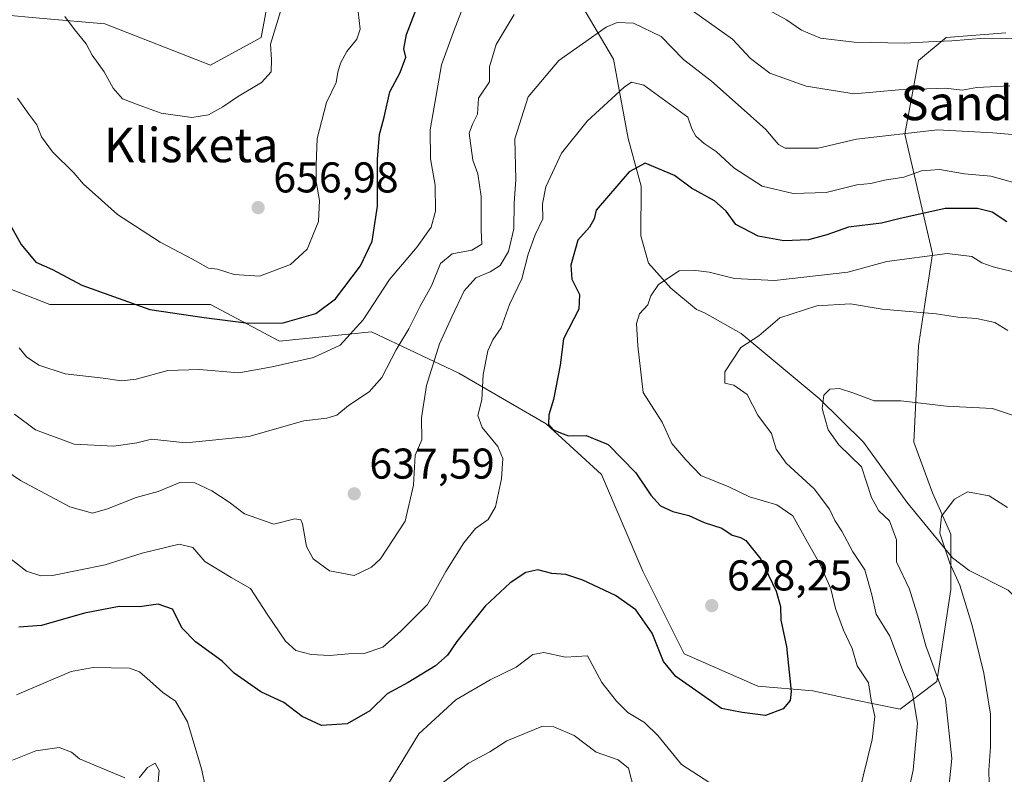
# Model space of a CAD drawing. Units: metres. Extents: x 638010 to 641466, y 4736753 to 4739136.
# Drawn here: x 639874 to 640103, y 4737209 to 4737385 of the extents above; entities that cross this region are included whole.
import ezdxf
from ezdxf.enums import TextEntityAlignment as Align

# ---------------------------------------------------------------- set-up
doc = ezdxf.new("R2010")
doc.units = ezdxf.units.M
doc.header["$MEASUREMENT"] = 0
for name, color, linetype, lineweight in [('Arbolado forestal CxS', 92, 'Continuous', 0), ('Corriente natural lineal', 142, 'Continuous', 13), ('Curva de nivel maestra', 30, 'Continuous', 30), ('Curva de nivel normal', 30, 'Continuous', 0), ('Matorral CxS', 135, 'Continuous', 0), ('Punto de cota en terreno', 7, 'Continuous', 0), ('Roquedo CxS', 135, 'Continuous', 0), ('Rótulo de punto de cota en terreno', 7, 'Continuous', 0), ('Texto cartográfico', 7, 'Continuous', 0)]:
    doc.layers.add(name, color=color, linetype=linetype, lineweight=lineweight)
doc.styles.add('Style-Arial', font='txt')

# ---------------------------------------------------------------- blocks, each defined once
blk = doc.blocks.new('*U14')
at = {"layer": 'Matorral CxS', "color": 135, "linetype": 'Continuous', "lineweight": 0}
blk.add_polyline3d([(639862.1713, 4737325.7927, 644.9978), (639881.4181, 4737318.3047, 648.0778), (639899.5961, 4737318.3045, 650.193), (639918.8419, 4737318.3045, 651.7968), (639934.8807, 4737309.7463, 649.0942), (639956.2665, 4737311.8851, 645.007), (639976.5823, 4737302.2571, 633.1657), (639996.8979, 4737290.4901, 625.5894), (640009.7287, 4737278.7219, 626.4588), (640019.3509, 4737256.2569, 627.2431), (640028.9745, 4737237.0001, 625.9192), (640046.0821, 4737229.5119, 625.9716), (640058.9131, 4737228.4419, 624.3405), (640068.5371, 4737226.3027, 621.7215), (640079.2289, 4737224.1627, 617.9977), (640087.7841, 4737230.5815, 611.4074), (640090.9915, 4737251.9765, 606.8023), (640090.9921, 4737264.8143, 604.7847), (640086.7153, 4737274.4423, 605.8008), (640082.4387, 4737286.2093, 607.8676), (640083.5081, 4737308.6753, 613.421), (640086.7169, 4737330.0709, 620.6241), (640080.3027, 4737357.8849, 635.5156), (640083.5101, 4737375.0009, 643.8375), (640089.9263, 4737380.3497, 646.1752), (640103.8273, 4737381.4195, 646.1268)], dxfattribs=at)
blk = doc.blocks.new('5PATER')
at = {"layer": 'Roquedo CxS', "linetype": 'Continuous', "lineweight": 0}
h = blk.add_hatch(color=51, dxfattribs=at)
edge = h.paths.add_edge_path()
edge.add_ellipse((0, 0), major_axis=(-0.11, -0.111), ratio=0.999422, start_angle=0, end_angle=360)

msp = doc.modelspace()

# ---------------------------------------------------------------- linework, layer by layer
at = {"layer": 'Arbolado forestal CxS', "color": 92, "linetype": 'Continuous', "lineweight": 0}
for points in [[(639832.4133, 4737430.6155, 658.2738), (639899.7771, 4737430.6149, 667.8035), (639935.1045, 4737452.6887, 662.3111), (639970.2631, 4737471.3641, 657.5073), (640004.0419, 4737477.6669, 655.2789), (640004.3463, 4737477.7237, 655.2445), (640022.8767, 4737472.3109, 654.289), (640035.1887, 4737468.7145, 652.5006), (640040.8563, 4737453.0447, 652.9928), (640034.5599, 4737434.3837, 653.4567), (640007.5945, 4737421.0021, 646.9042), (639967.8735, 4737416.0015, 652.7065), (639936.8455, 4737412.9327, 661.5433), (639933.8141, 4737397.4677, 662.0978), (639930.6057, 4737380.3509, 661.4065), (639918.8435, 4737373.9331, 661.8374), (639894.2509, 4737383.5613, 661.494), (639879.8911, 4737384.8103, 658.7523), (639869.6579, 4737385.7005, 656.6069)], [(639869.6579, 4737385.7005, 656.6069), (639879.8911, 4737384.8103, 658.7523), (639894.2509, 4737383.5613, 661.494), (639918.8435, 4737373.9331, 661.8374), (639930.6057, 4737380.3509, 661.4065), (639933.8141, 4737397.4677, 662.0978), (639936.8455, 4737412.9327, 661.5433), (639967.8735, 4737416.0015, 652.7065), (640007.5945, 4737421.0021, 646.9042), (640034.5599, 4737434.3837, 653.4567), (640040.8563, 4737453.0447, 652.9928), (640035.1887, 4737468.7145, 652.5006), (640022.8767, 4737472.3109, 654.289), (640004.3463, 4737477.7237, 655.2445), (640004.0419, 4737477.6669, 655.2789), (639970.2631, 4737471.3641, 657.5073), (639935.1045, 4737452.6887, 662.3111), (639899.7771, 4737430.6149, 667.8035), (639832.4133, 4737430.6155, 658.2738)], [(639832.4133, 4737430.6155, 658.2738), (639899.7771, 4737430.6149, 667.8035), (639935.1045, 4737452.6887, 662.3111), (639970.2631, 4737471.3641, 657.5073), (640004.0419, 4737477.6669, 655.2789), (640004.3463, 4737477.7237, 655.2445), (640022.8767, 4737472.3109, 654.289), (640035.1887, 4737468.7145, 652.5006), (640040.8563, 4737453.0447, 652.9928), (640034.5599, 4737434.3837, 653.4567), (640007.5945, 4737421.0021, 646.9042), (639967.8735, 4737416.0015, 652.7065), (639936.8455, 4737412.9327, 661.5433), (639933.8141, 4737397.4677, 662.0978), (639930.6057, 4737380.3509, 661.4065), (639918.8435, 4737373.9331, 661.8374), (639894.2509, 4737383.5613, 661.494), (639879.8911, 4737384.8103, 658.7523), (639869.6579, 4737385.7005, 656.6069)], [(639832.4133, 4737430.6155, 658.2738), (639899.7771, 4737430.6149, 667.8035), (639935.1045, 4737452.6887, 662.3111), (639970.2631, 4737471.3641, 657.5073), (640004.0419, 4737477.6669, 655.2789), (640004.3463, 4737477.7237, 655.2445), (640022.8767, 4737472.3109, 654.289), (640035.1887, 4737468.7145, 652.5006), (640040.8563, 4737453.0447, 652.9928), (640034.5599, 4737434.3837, 653.4567), (640007.5945, 4737421.0021, 646.9042), (639967.8735, 4737416.0015, 652.7065), (639936.8455, 4737412.9327, 661.5433), (639933.8141, 4737397.4677, 662.0978), (639930.6057, 4737380.3509, 661.4065), (639918.8435, 4737373.9331, 661.8374), (639894.2509, 4737383.5613, 661.494), (639879.8911, 4737384.8103, 658.7523), (639869.6579, 4737385.7005, 656.6069)], [(640103.8273, 4737381.4195, 646.1268), (640089.9263, 4737380.3497, 646.1752), (640083.5101, 4737375.0009, 643.8375), (640080.3027, 4737357.8849, 635.5156), (640086.7169, 4737330.0709, 620.6241), (640083.5081, 4737308.6753, 613.421), (640082.4387, 4737286.2093, 607.8676), (640086.7153, 4737274.4423, 605.8008), (640090.9921, 4737264.8143, 604.7847), (640090.9915, 4737251.9765, 606.8023), (640087.7841, 4737230.5815, 611.4074), (640079.2289, 4737224.1627, 617.9977), (640068.5371, 4737226.3027, 621.7215), (640058.9131, 4737228.4419, 624.3405), (640046.0821, 4737229.5119, 625.9716), (640028.9745, 4737237.0001, 625.9192), (640019.3509, 4737256.2569, 627.2431), (640009.7287, 4737278.7219, 626.4588), (639996.8979, 4737290.4901, 625.5894), (639976.5823, 4737302.2571, 633.1657), (639956.2665, 4737311.8851, 645.007), (639934.8807, 4737309.7463, 649.0942), (639918.8419, 4737318.3045, 651.7968), (639899.5961, 4737318.3045, 650.193), (639881.4181, 4737318.3047, 648.0778), (639862.1713, 4737325.7927, 644.9978)], [(639862.1713, 4737325.7927, 644.9978), (639881.4181, 4737318.3047, 648.0778), (639899.5961, 4737318.3045, 650.193), (639918.8419, 4737318.3045, 651.7968), (639934.8807, 4737309.7463, 649.0942), (639956.2665, 4737311.8851, 645.007), (639976.5823, 4737302.2571, 633.1657), (639996.8979, 4737290.4901, 625.5894), (640009.7287, 4737278.7219, 626.4588), (640019.3509, 4737256.2569, 627.2431), (640028.9745, 4737237.0001, 625.9192), (640046.0821, 4737229.5119, 625.9716), (640058.9131, 4737228.4419, 624.3405), (640068.5371, 4737226.3027, 621.7215), (640079.2289, 4737224.1627, 617.9977), (640087.7841, 4737230.5815, 611.4074), (640090.9915, 4737251.9765, 606.8023), (640090.9921, 4737264.8143, 604.7847), (640086.7153, 4737274.4423, 605.8008), (640082.4387, 4737286.2093, 607.8676), (640083.5081, 4737308.6753, 613.421), (640086.7169, 4737330.0709, 620.6241), (640080.3027, 4737357.8849, 635.5156), (640083.5101, 4737375.0009, 643.8375), (640089.9263, 4737380.3497, 646.1752), (640103.8273, 4737381.4195, 646.1268)]]:
    msp.add_polyline3d(points, dxfattribs=at)
at = {"layer": 'Corriente natural lineal', "color": 142, "linetype": 'Continuous', "lineweight": 13}
msp.add_polyline3d([(639975.9601, 4737427.1901, 654.3363), (639996.0701, 4737403.3801, 643.4628), (640012.5601, 4737375.3201, 633.0264), (640015.9501, 4737356.9001, 627.6291), (640018.9501, 4737345.7601, 624.687), (640018.8701, 4737334.2001, 622.6426), (640020.6701, 4737327.8701, 621.2432), (640025.8501, 4737322.0501, 619.7463), (640031.8501, 4737317.0701, 617.9075), (640033.7001, 4737316.3401, 617.5367), (640042.2401, 4737311.4901, 615.9605), (640060.3701, 4737296.3901, 610.9809), (640070.6901, 4737286.2101, 609.3015), (640080.8001, 4737272.2801, 606.94), (640091.3901, 4737259.3701, 604.9622), (640095.2801, 4737256.4001, 603.7659), (640104.3601, 4737251.8301, 601.4847), (640106.9301, 4737249.3401, 600.6643), (640112.3101, 4737241.0001, 599.5258), (640121.4201, 4737224.1301, 598.0384), (640128.878, 4737212.6229, 596.5153)], dxfattribs=at)
at = {"layer": 'Curva de nivel maestra', "color": 30, "linetype": 'Continuous', "lineweight": 30, "flags": 128}
for points, elevation in [([(639866.05, 4737347.8401), (639874.78, 4737332.2401), (639878.18, 4737328.1401), (639882.1, 4737326.3801), (639888.88, 4737322.7401), (639904.74, 4737317.1101), (639917.34, 4737315.2101), (639927.62, 4737313.8901), (639935.73, 4737313.9901), (639943.32, 4737316.2101), (639947.89, 4737319.6001), (639953.73, 4737327.2701), (639956.39, 4737333.0301), (639957.62, 4737341.1501), (639957.67, 4737352.0701), (639958.12, 4737357.8001), (639959.18, 4737361.8701), (639960.54, 4737367.7301), (639962.94, 4737372.2301), (639964.24, 4737375.8001), (639963.78, 4737377.7301), (639964.38, 4737381.0601), (639967.54, 4737389.2001)], 650), ([(640104.05, 4737337.4601), (640100.6, 4737339.7801), (640097.19, 4737340.5601), (640089.71, 4737340.5701), (640078.91, 4737338.2301), (640074.88, 4737337.1801), (640067.2, 4737336.2601), (640062.2, 4737334.4501), (640057.87, 4737333.3301), (640052.2, 4737333.0601), (640046.2, 4737334.1801), (640040.99, 4737336.8501), (640038.79, 4737339.9801), (640036.02, 4737342.4101), (640030.7, 4737345.3601), (640026.72, 4737348.2601), (640019.89, 4737351.1601), (640016.21, 4737349.1601), (640008.55, 4737340.2301), (640008.07, 4737338.2301), (640006.94, 4737336.2301), (640004.29, 4737333.2601), (640002.66, 4737327.4001), (640002.89, 4737324.1201), (640004.67, 4737320.6201), (640004.45, 4737317.1501), (640000.92, 4737310.2601), (640000.14, 4737304.1801), (639998.58, 4737296.1401), (639997.52, 4737292.5701), (639997.44, 4737290.3801), (639998.42, 4737289.1901), (640000.21, 4737288.4001), (640002.05, 4737287.7301), (640006.18, 4737287.7701), (640011.34, 4737285.6901), (640017.74, 4737279.1101), (640021.22, 4737273.9301), (640023.45, 4737271.4401), (640026.38, 4737270.0901), (640030.06, 4737269.1901), (640033.65, 4737267.5901), (640037.72, 4737266.2101), (640040.16, 4737264.5901), (640042.06, 4737264.0801), (640043.3, 4737263.3401), (640046.8, 4737259.0201), (640050.39, 4737251.6101), (640051.41, 4737248.0601), (640051.48, 4737244.8701), (640052.81, 4737238.7301), (640053.91, 4737228.2401), (640053.63, 4737226.1701), (640052.02, 4737224.2201), (640047.89, 4737222.7001), (640042.44, 4737223.3601), (640037.7, 4737224.3001), (640027.04, 4737231.7301), (640024.19, 4737235.2201), (640021.52, 4737241.8201), (640017.77, 4737247.2501), (640012.99, 4737250.5701), (640005.41, 4737254.1301), (640001.49, 4737255.4801), (639998.21, 4737255.7301), (639994.97, 4737256.5301), (639992.14, 4737255.9601), (639988.55, 4737253.5201), (639982.72, 4737248.0801), (639976.12, 4737239.9101), (639973.96, 4737236.6801), (639971.15, 4737234.2401), (639964.81, 4737230.3701), (639959.93, 4737227.7001), (639955.91, 4737223.7401), (639950.62, 4737220.7301), (639944.63, 4737220.3301), (639940.16, 4737222.4301), (639935.86, 4737225.7001), (639930.54, 4737228.1901), (639924.3, 4737232.5101), (639921.55, 4737235.2801), (639915.3, 4737239.8201), (639912.21, 4737242.9701), (639909.98, 4737247.4401), (639906.62, 4737248.5801), (639902.31, 4737247.9701), (639897.54, 4737247.9901), (639889.54, 4737246.4901), (639879.54, 4737243.5901), (639874.26, 4737243.2101)], 625)]:
    msp.add_lwpolyline(points, dxfattribs=dict(at, elevation=elevation))
at = {"layer": 'Curva de nivel normal', "color": 30, "linetype": 'Continuous', "lineweight": 0, "flags": 128}
for points, elevation in [([(640112.92, 4737380.1101), (640098.81, 4737380.1801), (640091.25, 4737379.6101), (640085.92, 4737379.4001), (640080.25, 4737379.0701), (640068.54, 4737379.3201), (640060.66, 4737380.2401), (640056.31, 4737382.0501), (640052.82, 4737384.4701), (640046.57, 4737387.9101)], 645), ([(639989.47, 4737385.7301), (639985.28, 4737378.7201), (639983.68, 4737373.5301), (639983.72, 4737370.0601), (639981.14, 4737366.2301), (639980.88, 4737362.5601), (639979.73, 4737360.2301), (639979.01, 4737358.1201), (639979.84, 4737351.8601), (639980.96, 4737348.6801), (639981.77, 4737343.3701), (639981.78, 4737335.5601), (639981.9, 4737332.3201), (639979.6, 4737330.9101), (639974.99, 4737330.0401), (639972.28, 4737327.7701), (639970.24, 4737322.6201), (639967.57, 4737317.9101), (639964.93, 4737312.6101), (639962.02, 4737307.7201), (639958.65, 4737301.2801), (639955.74, 4737297.9601), (639950.92, 4737294.8001), (639948.21, 4737292.5401), (639945.88, 4737291.8401), (639940.54, 4737291.1801), (639927.75, 4737287.5901), (639913.05, 4737286.0801), (639905.09, 4737286.9201), (639901.7, 4737286.1001), (639896.3, 4737285.2801), (639887.07, 4737285.7601), (639878.12, 4737289.1501), (639873.21, 4737292.7601)], 640), ([(639873.93, 4737366.2201), (639876.54, 4737362.5701), (639878.4, 4737360.0701), (639879.51, 4737357.2701), (639882.1, 4737353.7401), (639887, 4737348.9001), (639889.25, 4737346.2301), (639892.01, 4737343.8201), (639897.15, 4737339.2301), (639907.1, 4737332.7901), (639914.64, 4737328.8401), (639918.38, 4737326.7101), (639920.45, 4737326.4801), (639924.31, 4737325.2301), (639930.19, 4737324.8401), (639937.39, 4737327.5401), (639941.32, 4737331.1601), (639943.91, 4737337.5901), (639944.16, 4737342.4801), (639943.39, 4737346.8601), (639943.4, 4737350.7201), (639943.64, 4737356.9001), (639945.8, 4737365.2301), (639948.02, 4737369.9201), (639948.45, 4737372.3001), (639949.04, 4737374.3801), (639950.51, 4737377.0901), (639952.86, 4737379.9601), (639953.59, 4737382.3001), (639953.19, 4737386.3401)], 655), ([(639977.21, 4737386.5101), (639975.3, 4737381.6601), (639972.54, 4737374.0201), (639969.88, 4737358.9001), (639970, 4737352.1701), (639971.04, 4737345.9901), (639971.12, 4737339.9601), (639970.17, 4737336.2901), (639966.87, 4737331.6901), (639960.44, 4737324.0801), (639954.32, 4737314.7101), (639948.94, 4737308.7801), (639942.74, 4737305.9001), (639933.15, 4737303.7301), (639925.41, 4737302.3701), (639916.21, 4737303.1601), (639908.86, 4737302.8901), (639901.53, 4737300.8901), (639898.14, 4737300.5001), (639893.82, 4737301.1101), (639885.03, 4737302.1101), (639878.87, 4737304.1201), (639876.05, 4737306.0701), (639874.28, 4737308.1801)], 645), ([(639884.93, 4737385.2901), (639887.2, 4737382.2201), (639889.86, 4737378.8801), (639891.27, 4737376.2901), (639894.07, 4737372.4201), (639896.19, 4737368.5501), (639898.36, 4737366.1401), (639902.22, 4737364.6001), (639907.32, 4737362.7601), (639914.44, 4737361.7801), (639918.38, 4737362.3601), (639921.72, 4737364.2201), (639925.09, 4737366.6001), (639930.69, 4737369.9101), (639932.9, 4737372.4001), (639933.01, 4737375.2301), (639932.75, 4737378.8501), (639935.13, 4737386.3801)], 660), ([(640104.7, 4737369.1601), (640097.06, 4737368.7701), (640093.66, 4737368.1301), (640089.78, 4737368.5601), (640078.92, 4737368.2001), (640068.54, 4737367.3001), (640057.36, 4737369.0501), (640048.88, 4737372.0801), (640044.41, 4737375.4801), (640040.19, 4737380.0201), (640030.6, 4737386.8301)], 640), ([(639869.2, 4737280.9701), (639874.6, 4737277.3201), (639886.11, 4737271.1701), (639891.37, 4737269.7101), (639894.87, 4737270.7301), (639901.51, 4737273.3501), (639906.64, 4737274.8001), (639911.7, 4737276.8301), (639915.19, 4737276.7501), (639919.11, 4737274.9201), (639923.17, 4737272.2901), (639926.75, 4737269.5501), (639933.51, 4737267.2101), (639938.41, 4737268.4401), (639939.8, 4737268.2001), (639940.18, 4737267.2201), (639941.13, 4737262.0001), (639942.67, 4737259.0801), (639946.48, 4737256.3501), (639952.19, 4737255.2001), (639956.25, 4737257.1501), (639958.34, 4737259.1301), (639964.07, 4737267.8801), (639966.05, 4737276.2401), (639966.38, 4737283.2401), (639967.93, 4737286.8001), (639967.91, 4737291.8801), (639969.06, 4737299.4201), (639972.1, 4737309.1301), (639974.97, 4737315.3801), (639977.79, 4737321.4401), (639980.49, 4737324.5001), (639983.87, 4737325.8301), (639986.21, 4737327.3501), (639988.16, 4737330.6101), (639989.34, 4737335.8601), (639989.46, 4737341.8001), (639989.81, 4737347.3401), (639989.62, 4737356.7801), (639992.71, 4737366.6001), (639999.85, 4737375.0101), (640010.84, 4737382.8001), (640013.38, 4737383.8801), (640017.18, 4737383.7401), (640023.6, 4737380.5901), (640028.84, 4737375.2901), (640035.37, 4737370.2201), (640040.82, 4737365.3501), (640047.96, 4737359.0001), (640050.94, 4737355.5201), (640052.44, 4737354.6401), (640055.2, 4737354.6101), (640060.19, 4737354.6201), (640069.09, 4737356.7301), (640087.87, 4737358.9101), (640100.78, 4737358.2001), (640106.22, 4737357.7101)], 635), ([(639872.5, 4737258.9901), (639876, 4737256.2501), (639879.34, 4737255.1601), (639882.09, 4737255.2201), (639894.28, 4737257.7001), (639902.95, 4737260.4601), (639911.51, 4737262.5101), (639914.68, 4737261.7701), (639917.51, 4737258.4701), (639923.59, 4737254.7801), (639928.13, 4737252.2401), (639932.03, 4737246.2001), (639936.29, 4737239.9901), (639938.67, 4737237.8201), (639942.25, 4737236.8601), (639946.55, 4737236.6601), (639950.93, 4737237.0401), (639954.55, 4737237.0901), (639958.9, 4737238.5701), (639963.02, 4737242.2201), (639969.26, 4737248.4801), (639973.57, 4737256.1401), (639977.72, 4737262.8601), (639980.46, 4737266.1401), (639983.4, 4737268.2401), (639985.11, 4737271.2401), (639986.48, 4737277.6901), (639986.8, 4737282.4201), (639985.66, 4737285.2001), (639982, 4737289.6201), (639981.02, 4737292.4701), (639981.91, 4737296.1101), (639982.26, 4737301.9801), (639983.32, 4737307.4801), (639984.46, 4737310.0101), (639986.4, 4737312.8501), (639988.37, 4737318.2401), (639991.25, 4737324.2401), (639992.68, 4737329.9601), (639994.34, 4737334.4401), (639996.13, 4737338.2201), (639996.02, 4737341.6801), (639996.8, 4737345.6401), (640000.42, 4737353.4501), (640006.46, 4737360.9101), (640015, 4737368.8101), (640016.75, 4737369.9601), (640019.62, 4737369.3101), (640029.82, 4737361.8501), (640030.74, 4737359.1001), (640031.7, 4737357.4001), (640033.66, 4737355.6901), (640036.43, 4737353.8401), (640040.53, 4737350.0701), (640047.13, 4737345.8001), (640054.31, 4737344.0601), (640061.99, 4737344.3401), (640069.15, 4737346.0701), (640072.38, 4737346.4301), (640075.6, 4737347.1901), (640080.05, 4737347.9201), (640084.17, 4737349.3701), (640088.4, 4737349.7001), (640094.2, 4737348.6901), (640100.35, 4737348.0801), (640105.9, 4737346.5401)], 630), ([(640106.21, 4737325.7401), (640100.84, 4737327.0401), (640098.19, 4737327.9801), (640095.92, 4737329.4601), (640090.13, 4737330.1001), (640076.11, 4737328.3001), (640067.07, 4737325.8201), (640049.98, 4737323.8801), (640040.72, 4737324.3001), (640034.79, 4737325.8201), (640031.67, 4737326.1601), (640027.82, 4737326.0701), (640023.01, 4737322.9501), (640021.25, 4737320.3001), (640020.56, 4737318.2001), (640018.58, 4737316.0901), (640017.86, 4737313.8801), (640018.18, 4737308.6501), (640019.44, 4737297.8101), (640023.83, 4737290.8701), (640026.12, 4737285.9201), (640029.34, 4737282.1401), (640032.88, 4737278.5001), (640039.34, 4737275.8201), (640044.2, 4737273.5001), (640050.57, 4737271.6401), (640054.24, 4737269.1201), (640057.65, 4737262.9501), (640060.52, 4737257.9501), (640063.06, 4737252.1001), (640064.16, 4737247.5701), (640066.04, 4737242.5201), (640068.08, 4737238.2401), (640069.23, 4737234.2401), (640071.88, 4737230.2401), (640072.48, 4737226.2201), (640073.32, 4737222.4601), (640072.73, 4737217.1101), (640069.56, 4737204.1301)], 620), ([(640104.3, 4737312.2001), (640101.28, 4737314.0501), (640097, 4737314.9801), (640092.66, 4737315.3101), (640087.61, 4737316.1301), (640075.03, 4737317.1701), (640067.66, 4737318.4201), (640059.87, 4737317.9401), (640051.24, 4737315.1601), (640046.34, 4737311.0001), (640042.13, 4737308.2501), (640038.45, 4737302.5801), (640038.43, 4737299.9801), (640040.5, 4737299.4801), (640043.65, 4737297.3601), (640046.14, 4737292.5401), (640049.3, 4737288.2401), (640050.4, 4737284.5901), (640052.74, 4737281.3601), (640059.25, 4737275.3701), (640062.8, 4737270.6401), (640064.04, 4737268.0501), (640065.63, 4737265.5201), (640068.24, 4737260.7401), (640070.98, 4737256.5701), (640072.64, 4737250.7401), (640073.64, 4737246.2401), (640076.8, 4737241.1001), (640079.98, 4737232.7001), (640082.13, 4737227.7901), (640083.25, 4737220.9201), (640082.24, 4737209.9401), (640080.83, 4737203.5901)], 615), ([(640109.92, 4737290.9801), (640100.71, 4737294.0701), (640089.97, 4737294.6201), (640079.36, 4737295.8301), (640073.19, 4737295.8801), (640068.48, 4737297.6801), (640065.09, 4737298.7501), (640062.84, 4737298.5501), (640061.48, 4737297.1901), (640061.07, 4737294.1101), (640062.44, 4737289.1401), (640064.92, 4737285.6301), (640070.22, 4737280.5401), (640072.54, 4737273.4001), (640074.24, 4737270.2401), (640076.72, 4737267.9301), (640078.37, 4737263.4901), (640078.38, 4737258.4201), (640081.38, 4737252.0901), (640083.37, 4737245.7501), (640085.16, 4737238.8601), (640089.78, 4737226.4801), (640091.27, 4737212.7001), (640090.23, 4737202.7901)], 610), ([(640099.98, 4737203.7801), (640099.86, 4737209.9501), (640100.26, 4737215.3801), (640100.24, 4737222.9401), (640098.7, 4737232.5401), (640095.98, 4737243.5801), (640093.08, 4737253.0001), (640090.78, 4737258.0901), (640088.47, 4737265.1001), (640088.82, 4737269.0401), (640091.86, 4737272.9801), (640094.88, 4737274.6801), (640099.96, 4737273.7701), (640104.22, 4737271.0301)], 605), ([(640034.94, 4737206.9901), (640028.36, 4737211.2401), (640022.88, 4737218.0001), (640019.72, 4737221.0401), (640015.89, 4737223.3801), (640013.22, 4737226.0001), (640009.8, 4737230.3401), (640006.48, 4737236.5201), (640001.39, 4737236.2701), (639996.38, 4737237.3001), (639993.77, 4737236.8801), (639989.87, 4737233.9401), (639983.87, 4737230.9901), (639975.88, 4737226.2801), (639967.26, 4737218.4401), (639962.43, 4737210.4701), (639958.6, 4737204.2501)], 620), ([(639917.74, 4737205.5801), (639916.72, 4737210.2901), (639913.47, 4737221.2201), (639910.65, 4737225.9901), (639907.73, 4737228.0101), (639904.72, 4737230.7501), (639902.33, 4737232.8601), (639899.94, 4737233.6401), (639891.53, 4737233.8401), (639886.44, 4737232.9301), (639873.68, 4737227.4601)], 620), ([(640017.44, 4737204.9801), (640016.04, 4737210.4201), (640013.62, 4737212.3901), (640008.52, 4737214.1601), (640003.37, 4737218.0201), (639998.67, 4737220.0101), (639995.88, 4737220.1101), (639987.73, 4737216.8001), (639983.76, 4737214.2501), (639978.8, 4737211.5801), (639972.73, 4737206.9201)], 615), ([(639898.88, 4737208.1501), (639888.31, 4737212.5601), (639886.51, 4737214.1401), (639883.62, 4737215.2201), (639878.21, 4737214.4801), (639872.76, 4737212.2701)], 615), ([(639906.49, 4737205.5801), (639906.87, 4737209.8901), (639905.92, 4737211.5801), (639904.18, 4737210.5501), (639902.21, 4737208.2001)], 615)]:
    msp.add_lwpolyline(points, dxfattribs=dict(at, elevation=elevation))
at = {"layer": 'Matorral CxS', "color": 135, "linetype": 'Continuous', "lineweight": 0}
msp.add_polyline3d([(639862.1713, 4737325.7927, 644.9978), (639881.4181, 4737318.3047, 648.0778), (639899.5961, 4737318.3045, 650.193), (639918.8419, 4737318.3045, 651.7968), (639934.8807, 4737309.7463, 649.0942), (639956.2665, 4737311.8851, 645.007), (639976.5823, 4737302.2571, 633.1657), (639996.8979, 4737290.4901, 625.5894), (640009.7287, 4737278.7219, 626.4588), (640019.3509, 4737256.2569, 627.2431), (640028.9745, 4737237.0001, 625.9192), (640046.0821, 4737229.5119, 625.9716), (640058.9131, 4737228.4419, 624.3405), (640068.5371, 4737226.3027, 621.7215), (640079.2289, 4737224.1627, 617.9977), (640087.7841, 4737230.5815, 611.4074), (640090.9915, 4737251.9765, 606.8023), (640090.9921, 4737264.8143, 604.7847), (640086.7153, 4737274.4423, 605.8008), (640082.4387, 4737286.2093, 607.8676), (640083.5081, 4737308.6753, 613.421), (640086.7169, 4737330.0709, 620.6241), (640080.3027, 4737357.8849, 635.5156), (640083.5101, 4737375.0009, 643.8375), (640089.9263, 4737380.3497, 646.1752), (640103.8273, 4737381.4195, 646.1268)], dxfattribs=at)

# ---------------------------------------------------------------- block references
msp.add_blockref('*U14', (0, 0), dxfattribs=at)
at = {"layer": 'Punto de cota en terreno', "color": 7, "linetype": 'Continuous', "lineweight": 0, "xscale": 10, "yscale": 10, "zscale": 10}
for p in [(639929.89, 4737340.8, 656.98), (639952.24, 4737274.23, 637.59), (640035.4, 4737248.23, 628.25)]:
    msp.add_blockref('5PATER', p, dxfattribs=at)

# ---------------------------------------------------------------- texts
at = {"layer": 'Rótulo de punto de cota en terreno', "color": 7, "linetype": 'Continuous', "lineweight": 0, "style": 'Style-Arial'}
for s, p in [('656,98', (639933.4178, 4737344.3278)), ('637,59', (639955.7678, 4737277.7578)), ('628,25', (640038.9278, 4737251.7578))]:
    msp.add_text(s, height=7, dxfattribs=at).set_placement(p)
at = {"layer": 'Texto cartográfico', "color": 7, "linetype": 'Continuous', "lineweight": 0, "style": 'Style-Arial'}
for s, p in [('Sandirati', (640102.6061, 4737365.1402)), ('Klisketa', (639914.3315, 4737355.3601))]:
    msp.add_text(s, height=8, dxfattribs=at).set_placement(p, align=Align.MIDDLE_CENTER)

doc.saveas('drawing.dxf')
